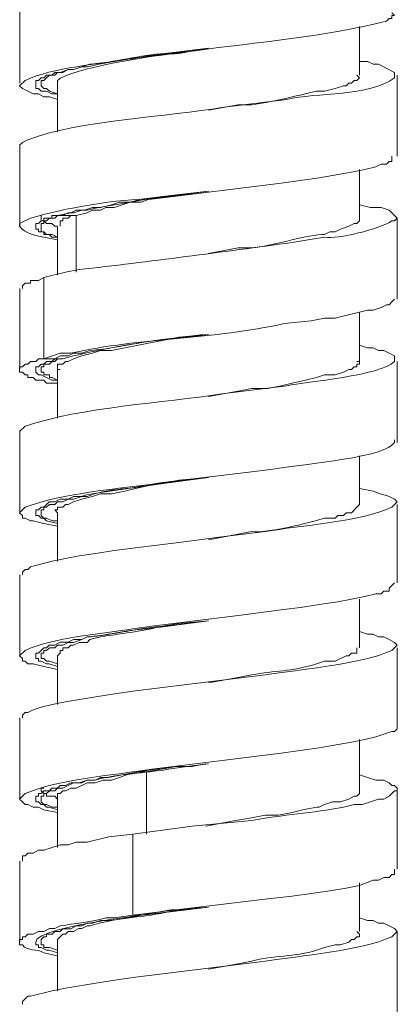
# Model space of a CAD drawing. Units: millimetres. Extents: x 42 to 273, y -184 to -44.
# Drawn here: x 254 to 257, y -151 to -143 of the extents above; entities that cross this region are included whole.
import ezdxf

# ---------------------------------------------------------------- set-up
doc = ezdxf.new("R2010")
doc.units = ezdxf.units.MM
doc.header["$MEASUREMENT"] = 0
doc.layers.add('Capa 1', color=7, linetype='Continuous', lineweight=0)

msp = doc.modelspace()

# ---------------------------------------------------------------- linework, layer by layer
at = {"layer": 'Capa 1', "color": 18, "lineweight": 9, "true_color": 0x000000}
for p, q in [((254.182, -142.8847), (254.182, -143.5197)), ((256.849, -143.4563), (256.849, -143.0752)), ((257.1453, -144.0912), (257.1453, -143.4562)), ((254.4783, -143.5197), (254.4783, -143.9007)), ((254.182, -144.0066), (254.182, -144.6415)), ((256.849, -144.5781), (256.849, -144.1971)), ((254.4783, -144.5569), (254.6264, -144.5569)), ((254.6265, -145.0014), (254.6265, -144.5569)), ((257.1453, -145.213), (257.1453, -144.578)), ((254.4783, -144.6416), (254.4783, -145.0226)), ((254.3725, -145.6787), (254.3725, -145.0437)), ((254.182, -145.1284), (254.182, -145.7634)), ((256.849, -145.6999), (256.849, -145.3189)), ((254.3725, -145.6787), (254.5206, -145.6787)), ((257.1453, -146.3349), (257.1453, -145.6999)), ((254.4783, -145.7634), (254.4783, -146.1444)), ((254.182, -146.2502), (254.182, -146.8852)), ((256.849, -146.8218), (256.849, -146.4407)), ((254.4783, -146.8853), (254.4783, -147.2662)), ((257.1453, -147.4356), (257.1453, -146.8217)), ((254.182, -147.372), (254.182, -148.007)), ((256.849, -147.9436), (256.849, -147.5626)), ((257.1453, -148.5574), (257.1453, -147.9435)), ((254.4783, -148.0071), (254.4783, -148.3881)), ((254.182, -148.4939), (254.182, -149.1289)), ((256.849, -149.0442), (256.849, -148.6632)), ((255.1133, -148.9172), (255.1768, -148.9172)), ((255.1768, -149.4041), (255.1768, -148.9172)), ((257.1453, -149.6792), (257.1453, -149.0442)), ((254.4783, -149.1289), (254.4783, -149.5099)), ((255.071, -150.0391), (255.071, -149.4041)), ((254.182, -149.6157), (254.182, -150.2507)), ((256.849, -150.1661), (256.849, -149.7851)), ((255.071, -150.0391), (255.1345, -150.0391)), ((257.1453, -150.801), (257.1453, -150.166)), ((254.4783, -150.2508), (254.4783, -150.6318))]:
    msp.add_line(p, q, dxfattribs=at)
for points in [[(255.6633, -144.3662), (255.3034, -144.4086), (255.1341, -144.4297), (255.0494, -144.4509), (254.9647, -144.4509), (254.9013, -144.4721), (254.8166, -144.4932), (254.7531, -144.4932), (254.6896, -144.5144), (254.6261, -144.5144), (254.5837, -144.5356), (254.4779, -144.5567)], [(255.6633, -144.3663), (255.5151, -144.3874), (255.3458, -144.4086), (255.1976, -144.4297), (255.1341, -144.4509), (255.0494, -144.4509), (254.9859, -144.4721), (254.9224, -144.4932), (254.8589, -144.4932), (254.8166, -144.5144), (254.7531, -144.5144), (254.7108, -144.5356), (254.6261, -144.5567)], [(254.4779, -144.5567), (254.4356, -144.5567), (254.4356, -144.5779), (254.3721, -144.5779), (254.3721, -144.599), (254.3509, -144.599), (254.3298, -144.6202), (254.3086, -144.6202), (254.3086, -144.6625), (254.3298, -144.6625), (254.3298, -144.6837), (254.3721, -144.6837), (254.3721, -144.7049), (254.4144, -144.7049), (254.4356, -144.726), (254.4779, -144.726)], [(254.4779, -144.6415), (254.4567, -144.6415), (254.4356, -144.6203), (254.3932, -144.6203), (254.3721, -144.5991), (254.3509, -144.5991), (254.3509, -144.5568)], [(254.6265, -144.5568), (254.5841, -144.5568), (254.563, -144.578), (254.5206, -144.578), (254.5206, -144.5992), (254.4995, -144.5992), (254.4995, -144.6415)], [(254.3724, -145.0437), (254.3301, -145.0649), (254.2666, -145.0649), (254.2666, -145.086), (254.2242, -145.086), (254.2031, -145.1072), (254.2031, -145.1284)], [(255.6636, -145.4882), (255.4308, -145.5093), (255.325, -145.5305), (255.1133, -145.5728), (255.0075, -145.594), (254.9016, -145.6152), (254.817, -145.6152), (254.7535, -145.6363), (254.6688, -145.6575), (254.6053, -145.6787), (254.563, -145.6998), (254.5418, -145.6998), (254.5206, -145.721), (254.4783, -145.721), (254.4783, -145.7633), (254.4995, -145.7633)], [(254.4783, -145.8692), (254.3936, -145.8692), (254.3724, -145.848), (254.3089, -145.848), (254.2878, -145.8269), (254.2454, -145.8269), (254.2454, -145.8057), (254.2243, -145.8057), (254.2031, -145.7845), (254.1819, -145.7845), (254.1819, -145.7422), (254.2031, -145.7422), (254.2243, -145.721), (254.2454, -145.721), (254.2666, -145.6999), (254.3089, -145.6999), (254.3301, -145.6787), (254.3724, -145.6787)], [(254.4783, -145.8481), (254.4359, -145.8269), (254.4148, -145.8269), (254.4148, -145.8057), (254.3724, -145.8057), (254.3724, -145.7846), (254.3513, -145.7846), (254.3513, -145.7422), (254.3724, -145.7422), (254.3724, -145.7211), (254.4148, -145.7211), (254.4359, -145.6999), (254.4571, -145.6999), (254.4783, -145.6787), (254.5206, -145.6787)], [(256.8274, -145.6998), (256.8486, -145.6998), (256.8486, -145.721), (256.8274, -145.721), (256.8274, -145.7422), (256.8062, -145.7422), (256.7851, -145.7633), (256.7639, -145.7633), (256.7216, -145.7845), (256.6581, -145.8057), (256.5734, -145.8057), (256.5099, -145.8268), (256.4253, -145.848), (256.3194, -145.8692), (256.2347, -145.8903), (256.1289, -145.9115), (256.0019, -145.9115), (255.8961, -145.9327), (255.6632, -145.975)], [(255.6636, -146.61), (255.4308, -146.6312), (255.325, -146.6523), (255.198, -146.6735), (255.0921, -146.6947), (255.0075, -146.7158), (254.9016, -146.737), (254.817, -146.737), (254.7535, -146.7582), (254.6688, -146.7793), (254.6053, -146.8005), (254.563, -146.8217), (254.5418, -146.8217), (254.5206, -146.8428), (254.4783, -146.8428), (254.4783, -146.864), (254.4571, -146.864), (254.4783, -146.8852)], [(255.6421, -148.8535), (255.5151, -148.8747), (255.3881, -148.8747), (255.1129, -148.917)], [(255.6425, -148.8537), (255.5366, -148.8748), (255.4096, -148.8748), (255.1768, -148.9172)], [(255.1129, -148.917), (254.9859, -148.9382), (254.8801, -148.9594), (254.8166, -148.9594), (254.7743, -148.9805), (254.7108, -148.9805), (254.6684, -149.0017), (254.5838, -149.0017), (254.5414, -149.0229), (254.4991, -149.0229), (254.4779, -149.044), (254.4356, -149.044), (254.4144, -149.0652), (254.3721, -149.0652), (254.3509, -149.0864), (254.3298, -149.0864), (254.3298, -149.1075), (254.3086, -149.1075), (254.3086, -149.1499), (254.3298, -149.1499), (254.3509, -149.171), (254.3721, -149.171), (254.3932, -149.1922), (254.4144, -149.1922), (254.4779, -149.2134)], [(255.1764, -148.917), (255.0282, -148.9381), (254.9647, -148.9593), (254.9013, -148.9805), (254.8378, -148.9805), (254.7743, -149.0016), (254.7108, -149.0016), (254.6261, -149.044), (254.5837, -149.044), (254.5414, -149.0651), (254.5202, -149.0651), (254.4991, -149.0863), (254.4779, -149.0863), (254.4779, -149.1286)], [(254.4779, -149.1288), (254.4567, -149.1076), (254.3932, -149.1076), (254.3932, -149.0865), (254.3721, -149.0865), (254.3509, -149.0653), (254.3509, -149.0441), (254.3721, -149.0441)], [(256.8486, -149.0442), (256.8486, -149.0865), (256.8274, -149.1077), (256.8062, -149.1077), (256.7639, -149.1288), (256.7004, -149.15), (256.6369, -149.15), (256.5734, -149.1712), (256.5311, -149.1923), (256.5099, -149.1923), (256.4041, -149.2135), (256.3194, -149.2347), (256.2136, -149.2558), (256.1077, -149.2558), (256.0019, -149.277), (255.8749, -149.2982), (255.6421, -149.3405)], [(255.0709, -149.404), (254.8804, -149.4252), (254.7111, -149.4675), (254.6264, -149.4675), (254.5629, -149.4887), (254.4994, -149.4887), (254.4359, -149.5099), (254.3724, -149.531), (254.3301, -149.531), (254.2877, -149.5522), (254.2454, -149.5522), (254.2242, -149.5734), (254.2031, -149.5734), (254.2031, -149.6157)], [(255.0709, -150.039), (255.4096, -149.9967), (256.1293, -149.912), (256.3198, -149.8909), (256.4679, -149.8697), (256.6161, -149.8485), (256.7431, -149.8274), (256.8489, -149.8062), (256.9548, -149.7639), (256.9971, -149.7639), (257.0394, -149.7427), (257.0818, -149.7427), (257.1029, -149.7215), (257.1241, -149.7215), (257.1241, -149.6792)], [(255.1344, -150.0391), (255.3673, -149.9967), (255.4943, -149.9967), (255.6001, -149.9755)], [(254.4782, -150.3142), (254.4147, -150.293), (254.3724, -150.293), (254.3724, -150.2719), (254.3512, -150.2719), (254.3512, -150.2295), (254.3724, -150.2084), (254.3936, -150.2084), (254.3936, -150.1872), (254.4359, -150.1872), (254.457, -150.166), (254.4994, -150.166), (254.5206, -150.1449), (254.5841, -150.1449), (254.6264, -150.1237), (254.6687, -150.1237), (254.7111, -150.1025), (254.7534, -150.1025), (254.8169, -150.0814), (254.9016, -150.0814), (255.0286, -150.0602), (255.1344, -150.039)]]:
    msp.add_lwpolyline(points, dxfattribs=at)
for points, knots in [([(254.4783, -143.6467), (254.4783, -143.6467), (254.4147, -143.6255), (254.4147, -143.6255), (254.4147, -143.6255), (254.3724, -143.6255), (254.3724, -143.6255), (254.3724, -143.6255), (254.3301, -143.6044), (254.3301, -143.6044), (254.3301, -143.6044), (254.2877, -143.6044), (254.2877, -143.6044), (254.2877, -143.6044), (254.2031, -143.562), (254.2031, -143.562), (254.2031, -143.562), (254.1819, -143.5409), (254.1819, -143.5409), (254.1819, -143.5409), (254.2242, -143.4985), (254.2242, -143.4985), (254.4423, -143.3952), (254.8116, -143.3705), (255.0498, -143.3292), (255.0498, -143.3292), (255.1979, -143.308), (255.1979, -143.308), (255.1979, -143.308), (255.5578, -143.2657), (255.5578, -143.2657), (256.0449, -143.1976), (256.5822, -143.1581), (257.0606, -143.0329), (257.0606, -143.0329), (257.0817, -143.0117), (257.0817, -143.0117), (257.0817, -143.0117), (257.1029, -143.0117), (257.1029, -143.0117), (257.1029, -143.0117), (257.1029, -142.9905), (257.1029, -142.9905), (257.1029, -142.9905), (257.1241, -142.9905), (257.1241, -142.9905), (257.1241, -142.9905), (257.1029, -142.9694), (257.1029, -142.9694)], [0, 0, 0, 0, 1, 1, 1, 2, 2, 2, 3, 3, 3, 4, 4, 4, 5, 5, 5, 6, 6, 6, 7, 7, 7, 8, 8, 8, 9, 9, 9, 10, 10, 10, 11, 11, 11, 12, 12, 12, 13, 13, 13, 14, 14, 14, 15, 15, 15, 16, 16, 16, 16]), ([(255.6633, -143.2444), (255.6633, -143.2444), (255.4939, -143.2656), (255.4939, -143.2656), (255.4939, -143.2656), (255.3246, -143.2867), (255.3246, -143.2867), (255.1306, -143.2991), (254.9189, -143.3573), (254.7319, -143.3714), (254.7319, -143.3714), (254.6049, -143.4137), (254.6049, -143.4137), (254.6049, -143.4137), (254.5626, -143.4137), (254.5626, -143.4137), (254.5626, -143.4137), (254.4991, -143.4349), (254.4991, -143.4349), (254.4991, -143.4349), (254.4567, -143.4349), (254.4567, -143.4349), (254.4567, -143.4349), (254.4356, -143.4561), (254.4356, -143.4561), (254.4356, -143.4561), (254.3932, -143.4561), (254.3932, -143.4561), (254.3932, -143.4561), (254.3721, -143.4772), (254.3721, -143.4772), (254.3721, -143.4772), (254.3509, -143.4772), (254.3509, -143.4772), (254.3509, -143.4772), (254.3298, -143.4984), (254.3298, -143.4984), (254.3298, -143.4984), (254.3086, -143.4984), (254.3086, -143.4984), (254.3086, -143.4984), (254.3086, -143.5619), (254.3086, -143.5619), (254.3086, -143.5619), (254.3298, -143.5619), (254.3298, -143.5619), (254.3298, -143.5619), (254.3509, -143.5831), (254.3509, -143.5831), (254.3509, -143.5831), (254.3932, -143.5831), (254.3932, -143.5831), (254.3932, -143.5831), (254.4356, -143.6042), (254.4356, -143.6042), (254.4356, -143.6042), (254.4779, -143.6042), (254.4779, -143.6042)], [0, 0, 0, 0, 1, 1, 1, 2, 2, 2, 3, 3, 3, 4, 4, 4, 5, 5, 5, 6, 6, 6, 7, 7, 7, 8, 8, 8, 9, 9, 9, 10, 10, 10, 11, 11, 11, 12, 12, 12, 13, 13, 13, 14, 14, 14, 15, 15, 15, 16, 16, 16, 17, 17, 17, 18, 18, 18, 19, 19, 19, 19]), ([(254.4783, -143.6044), (254.4783, -143.6044), (254.4147, -143.5832), (254.4147, -143.5832), (254.4147, -143.5832), (254.3936, -143.562), (254.3936, -143.562), (254.3936, -143.562), (254.3724, -143.562), (254.3724, -143.562), (254.3724, -143.562), (254.3512, -143.5409), (254.3512, -143.5409), (254.3512, -143.5409), (254.3512, -143.4985), (254.3512, -143.4985), (254.3512, -143.4985), (254.3724, -143.4985), (254.3724, -143.4985), (254.3724, -143.4985), (254.3936, -143.4774), (254.3936, -143.4774), (254.3936, -143.4774), (254.4147, -143.4562), (254.4147, -143.4562), (254.4147, -143.4562), (254.4571, -143.4562), (254.4571, -143.4562), (254.4571, -143.4562), (254.4783, -143.4351), (254.4783, -143.4351), (254.4783, -143.4351), (254.5206, -143.4351), (254.5206, -143.4351), (254.5206, -143.4351), (254.5629, -143.4139), (254.5629, -143.4139), (254.5629, -143.4139), (254.6053, -143.4139), (254.6053, -143.4139), (254.6053, -143.4139), (254.6687, -143.3927), (254.6687, -143.3927), (254.6687, -143.3927), (254.7111, -143.3927), (254.7111, -143.3927), (254.8427, -143.3589), (255.0392, -143.3352), (255.1768, -143.308), (255.1768, -143.308), (255.3461, -143.2869), (255.3461, -143.2869), (255.3461, -143.2869), (255.6636, -143.2445), (255.6636, -143.2445)], [0, 0, 0, 0, 1, 1, 1, 2, 2, 2, 3, 3, 3, 4, 4, 4, 5, 5, 5, 6, 6, 6, 7, 7, 7, 8, 8, 8, 9, 9, 9, 10, 10, 10, 11, 11, 11, 12, 12, 12, 13, 13, 13, 14, 14, 14, 15, 15, 15, 16, 16, 16, 17, 17, 17, 18, 18, 18, 18]), ([(255.6633, -143.2444), (255.6633, -143.2444), (255.4304, -143.2868), (255.4304, -143.2868), (255.2823, -143.2927), (254.5788, -143.4021), (254.4779, -143.4984), (254.4779, -143.4984), (254.4779, -143.5196), (254.4779, -143.5196)], [0, 0, 0, 0, 1, 1, 1, 2, 2, 2, 3, 3, 3, 3]), ([(256.8489, -143.3504), (256.8489, -143.3504), (256.9124, -143.3504), (256.9124, -143.3504), (256.9124, -143.3504), (256.9548, -143.3716), (256.9548, -143.3716), (256.9548, -143.3716), (256.9971, -143.3716), (256.9971, -143.3716), (256.9971, -143.3716), (257.1241, -143.4351), (257.1241, -143.4351), (257.1241, -143.4351), (257.1241, -143.4774), (257.1241, -143.4774), (256.9216, -143.6291), (256.5152, -143.5896), (256.2774, -143.6467), (256.2774, -143.6467), (256.1081, -143.6679), (256.1081, -143.6679), (256.1081, -143.6679), (255.7694, -143.7102), (255.7694, -143.7102), (255.3729, -143.7801), (254.6289, -143.8115), (254.2454, -143.9642), (254.2454, -143.9642), (254.2031, -143.9854), (254.2031, -143.9854), (254.2031, -143.9854), (254.1819, -144.0066), (254.1819, -144.0066)], [0, 0, 0, 0, 1, 1, 1, 2, 2, 2, 3, 3, 3, 4, 4, 4, 5, 5, 5, 6, 6, 6, 7, 7, 7, 8, 8, 8, 9, 9, 9, 10, 10, 10, 11, 11, 11, 11]), ([(256.8274, -143.4562), (256.8274, -143.4562), (256.8486, -143.4774), (256.8486, -143.4774), (256.8486, -143.4774), (256.8274, -143.4985), (256.8274, -143.4985), (256.8274, -143.4985), (256.8062, -143.4985), (256.8062, -143.4985), (256.8062, -143.4985), (256.7851, -143.5197), (256.7851, -143.5197), (256.7851, -143.5197), (256.7639, -143.5197), (256.7639, -143.5197), (256.7639, -143.5197), (256.7427, -143.5409), (256.7427, -143.5409), (256.7427, -143.5409), (256.7216, -143.5409), (256.7216, -143.5409), (256.7216, -143.5409), (256.6581, -143.562), (256.6581, -143.562), (256.6581, -143.562), (256.5734, -143.5832), (256.5734, -143.5832), (256.5734, -143.5832), (256.5099, -143.5832), (256.5099, -143.5832), (256.3413, -143.622), (256.1734, -143.664), (256.0019, -143.689), (256.0019, -143.689), (255.8961, -143.689), (255.8961, -143.689), (255.8961, -143.689), (255.6632, -143.7314), (255.6632, -143.7314)], [0, 0, 0, 0, 1, 1, 1, 2, 2, 2, 3, 3, 3, 4, 4, 4, 5, 5, 5, 6, 6, 6, 7, 7, 7, 8, 8, 8, 9, 9, 9, 10, 10, 10, 11, 11, 11, 12, 12, 12, 13, 13, 13, 13]), ([(254.4783, -144.7474), (254.4783, -144.7474), (254.3724, -144.7262), (254.3724, -144.7262), (254.3036, -144.7139), (254.226, -144.698), (254.1819, -144.6415), (254.1819, -144.6415), (254.1819, -144.6204), (254.1819, -144.6204), (254.1819, -144.6204), (254.2666, -144.578), (254.2666, -144.578), (254.5146, -144.5022), (254.9704, -144.4204), (255.2191, -144.4299), (255.2191, -144.4299), (255.5578, -144.3875), (255.5578, -144.3875), (255.5578, -144.3875), (255.8964, -144.3452), (255.8964, -144.3452), (255.8964, -144.3452), (256.2351, -144.3029), (256.2351, -144.3029), (256.2351, -144.3029), (256.3832, -144.2817), (256.3832, -144.2817), (256.3832, -144.2817), (256.5314, -144.2606), (256.5314, -144.2606), (256.5314, -144.2606), (256.7854, -144.2182), (256.7854, -144.2182), (256.7854, -144.2182), (256.8912, -144.197), (256.8912, -144.197), (256.8912, -144.197), (256.9759, -144.1759), (256.9759, -144.1759), (256.9759, -144.1759), (257.0182, -144.1547), (257.0182, -144.1547), (257.0182, -144.1547), (257.0606, -144.1547), (257.0606, -144.1547), (257.0606, -144.1547), (257.0817, -144.1335), (257.0817, -144.1335), (257.0817, -144.1335), (257.1029, -144.1335), (257.1029, -144.1335), (257.1029, -144.1335), (257.1029, -144.0912), (257.1029, -144.0912)], [0, 0, 0, 0, 1, 1, 1, 2, 2, 2, 3, 3, 3, 4, 4, 4, 5, 5, 5, 6, 6, 6, 7, 7, 7, 8, 8, 8, 9, 9, 9, 10, 10, 10, 11, 11, 11, 12, 12, 12, 13, 13, 13, 14, 14, 14, 15, 15, 15, 16, 16, 16, 17, 17, 17, 18, 18, 18, 18]), ([(254.4783, -144.7262), (254.4783, -144.7262), (254.4359, -144.705), (254.4359, -144.705), (254.4359, -144.705), (254.3936, -144.705), (254.3936, -144.705), (254.3936, -144.705), (254.3724, -144.6839), (254.3724, -144.6839), (254.3724, -144.6839), (254.3512, -144.6839), (254.3512, -144.6839), (254.3512, -144.6839), (254.3512, -144.6204), (254.3512, -144.6204), (254.3512, -144.6204), (254.3724, -144.6204), (254.3724, -144.6204), (254.3724, -144.6204), (254.3724, -144.5992), (254.3724, -144.5992), (254.3724, -144.5992), (254.3936, -144.5992), (254.3936, -144.5992), (254.3936, -144.5992), (254.4147, -144.578), (254.4147, -144.578), (254.4147, -144.578), (254.4571, -144.578), (254.4571, -144.578), (254.4571, -144.578), (254.4783, -144.5569), (254.4783, -144.5569), (254.4783, -144.5569), (254.5206, -144.5569), (254.5206, -144.5569), (254.5206, -144.5569), (254.5629, -144.5357), (254.5629, -144.5357), (254.5629, -144.5357), (254.6053, -144.5357), (254.6053, -144.5357), (254.6053, -144.5357), (254.6687, -144.5146), (254.6687, -144.5146), (254.6687, -144.5146), (254.7111, -144.5146), (254.7111, -144.5146), (254.8427, -144.4807), (255.0392, -144.4571), (255.1768, -144.4299), (255.1768, -144.4299), (255.3461, -144.4087), (255.3461, -144.4087), (255.3461, -144.4087), (255.6636, -144.3664), (255.6636, -144.3664)], [0, 0, 0, 0, 1, 1, 1, 2, 2, 2, 3, 3, 3, 4, 4, 4, 5, 5, 5, 6, 6, 6, 7, 7, 7, 8, 8, 8, 9, 9, 9, 10, 10, 10, 11, 11, 11, 12, 12, 12, 13, 13, 13, 14, 14, 14, 15, 15, 15, 16, 16, 16, 17, 17, 17, 18, 18, 18, 19, 19, 19, 19]), ([(256.8489, -144.4722), (256.8489, -144.4722), (256.9336, -144.4934), (256.9336, -144.4934), (256.9336, -144.4934), (257.0183, -144.4934), (257.0183, -144.4934), (257.0183, -144.4934), (257.0818, -144.5146), (257.0818, -144.5146), (257.0818, -144.5146), (257.1029, -144.5357), (257.1029, -144.5357), (257.1029, -144.5357), (257.1241, -144.5569), (257.1241, -144.5569), (257.1241, -144.5569), (257.1453, -144.578), (257.1453, -144.578), (257.1453, -144.578), (257.1241, -144.5992), (257.1241, -144.5992), (257.1241, -144.5992), (257.1029, -144.5992), (257.1029, -144.5992), (257.0034, -144.6631), (256.68, -144.7449), (256.5738, -144.7262), (256.5738, -144.7262), (256.4468, -144.7474), (256.4468, -144.7474), (256.4468, -144.7474), (256.3198, -144.7686), (256.3198, -144.7686), (255.7768, -144.8409), (255.1909, -144.9206), (254.6476, -144.9802), (254.6476, -144.9802), (254.5418, -145.0014), (254.5418, -145.0014), (254.5418, -145.0014), (254.3724, -145.0437), (254.3724, -145.0437)], [0, 0, 0, 0, 1, 1, 1, 2, 2, 2, 3, 3, 3, 4, 4, 4, 5, 5, 5, 6, 6, 6, 7, 7, 7, 8, 8, 8, 9, 9, 9, 10, 10, 10, 11, 11, 11, 12, 12, 12, 13, 13, 13, 14, 14, 14, 14]), ([(256.8486, -144.578), (256.8486, -144.578), (256.8486, -144.5992), (256.8486, -144.5992), (256.8486, -144.5992), (256.8274, -144.6204), (256.8274, -144.6204), (256.8274, -144.6204), (256.8062, -144.6204), (256.8062, -144.6204), (256.8062, -144.6204), (256.7639, -144.6415), (256.7639, -144.6415), (256.7639, -144.6415), (256.7004, -144.6627), (256.7004, -144.6627), (256.7004, -144.6627), (256.6581, -144.6839), (256.6581, -144.6839), (256.6581, -144.6839), (256.6157, -144.6839), (256.6157, -144.6839), (256.6157, -144.6839), (256.5734, -144.705), (256.5734, -144.705), (256.5734, -144.705), (256.5522, -144.705), (256.5522, -144.705), (256.3935, -144.717), (256.1705, -144.7953), (256.0019, -144.8109), (256.0019, -144.8109), (255.8961, -144.8109), (255.8961, -144.8109), (255.8961, -144.8109), (255.6632, -144.8532), (255.6632, -144.8532)], [0, 0, 0, 0, 1, 1, 1, 2, 2, 2, 3, 3, 3, 4, 4, 4, 5, 5, 5, 6, 6, 6, 7, 7, 7, 8, 8, 8, 9, 9, 9, 10, 10, 10, 11, 11, 11, 12, 12, 12, 12]), ([(254.3724, -145.6787), (254.3724, -145.6787), (254.4994, -145.6364), (254.4994, -145.6364), (254.4994, -145.6364), (254.5841, -145.6364), (254.5841, -145.6364), (255.1316, -145.5104), (255.7052, -145.5295), (256.2562, -145.4035), (256.2562, -145.4035), (256.4679, -145.3824), (256.4679, -145.3824), (256.4679, -145.3824), (256.5738, -145.3612), (256.5738, -145.3612), (256.5738, -145.3612), (256.6584, -145.3612), (256.6584, -145.3612), (256.6584, -145.3612), (256.9124, -145.2977), (256.9124, -145.2977), (256.9124, -145.2977), (256.9547, -145.2977), (256.9547, -145.2977), (256.9547, -145.2977), (257.0183, -145.2766), (257.0183, -145.2766), (257.0183, -145.2766), (257.0606, -145.2554), (257.0606, -145.2554), (257.0606, -145.2554), (257.0818, -145.2554), (257.0818, -145.2554), (257.0818, -145.2554), (257.1029, -145.2342), (257.1029, -145.2342), (257.1029, -145.2342), (257.1241, -145.2131), (257.1241, -145.2131)], [0, 0, 0, 0, 1, 1, 1, 2, 2, 2, 3, 3, 3, 4, 4, 4, 5, 5, 5, 6, 6, 6, 7, 7, 7, 8, 8, 8, 9, 9, 9, 10, 10, 10, 11, 11, 11, 12, 12, 12, 13, 13, 13, 13]), ([(255.6633, -145.488), (255.6633, -145.488), (255.4939, -145.5092), (255.4939, -145.5092), (255.4939, -145.5092), (255.3246, -145.5304), (255.3246, -145.5304), (255.1306, -145.5427), (254.9189, -145.6009), (254.7319, -145.615), (254.7319, -145.615), (254.6684, -145.6362), (254.6684, -145.6362), (254.6684, -145.6362), (254.6049, -145.6362), (254.6049, -145.6362), (254.6049, -145.6362), (254.5626, -145.6574), (254.5626, -145.6574), (254.5626, -145.6574), (254.4991, -145.6574), (254.4991, -145.6574), (254.4991, -145.6574), (254.4567, -145.6785), (254.4567, -145.6785), (254.4567, -145.6785), (254.4356, -145.6997), (254.4356, -145.6997), (254.4356, -145.6997), (254.3932, -145.6997), (254.3932, -145.6997), (254.3932, -145.6997), (254.3721, -145.7209), (254.3721, -145.7209), (254.3721, -145.7209), (254.3509, -145.7209), (254.3509, -145.7209), (254.3509, -145.7209), (254.3298, -145.742), (254.3298, -145.742), (254.3298, -145.742), (254.3086, -145.742), (254.3086, -145.742), (254.3086, -145.742), (254.3086, -145.7844), (254.3086, -145.7844), (254.3086, -145.7844), (254.3298, -145.8055), (254.3298, -145.8055), (254.3298, -145.8055), (254.3509, -145.8055), (254.3509, -145.8055), (254.3509, -145.8055), (254.4356, -145.8479), (254.4356, -145.8479), (254.4356, -145.8479), (254.4779, -145.8479), (254.4779, -145.8479)], [0, 0, 0, 0, 1, 1, 1, 2, 2, 2, 3, 3, 3, 4, 4, 4, 5, 5, 5, 6, 6, 6, 7, 7, 7, 8, 8, 8, 9, 9, 9, 10, 10, 10, 11, 11, 11, 12, 12, 12, 13, 13, 13, 14, 14, 14, 15, 15, 15, 16, 16, 16, 17, 17, 17, 18, 18, 18, 19, 19, 19, 19]), ([(254.5206, -145.6787), (254.5206, -145.6787), (254.6053, -145.6575), (254.6053, -145.6575), (254.8286, -145.6039), (255.0519, -145.5637), (255.2826, -145.5306), (255.2826, -145.5306), (255.6213, -145.4882), (255.6213, -145.4882)], [0, 0, 0, 0, 1, 1, 1, 2, 2, 2, 3, 3, 3, 3]), ([(256.8489, -145.5729), (256.8489, -145.5729), (256.9124, -145.5941), (256.9124, -145.5941), (256.9124, -145.5941), (256.9548, -145.5941), (256.9548, -145.5941), (256.9548, -145.5941), (256.9971, -145.6152), (256.9971, -145.6152), (256.9971, -145.6152), (257.0394, -145.6152), (257.0394, -145.6152), (257.0394, -145.6152), (257.1241, -145.6575), (257.1241, -145.6575), (257.1241, -145.6575), (257.1241, -145.6999), (257.1241, -145.6999), (257.0116, -145.8128), (256.4326, -145.859), (256.2774, -145.8904), (256.2774, -145.8904), (256.1081, -145.9115), (256.1081, -145.9115), (256.1081, -145.9115), (255.7694, -145.9539), (255.7694, -145.9539), (255.3112, -146.0269), (254.6698, -146.0562), (254.2243, -146.2079), (254.2243, -146.2079), (254.1819, -146.2502), (254.1819, -146.2502)], [0, 0, 0, 0, 1, 1, 1, 2, 2, 2, 3, 3, 3, 4, 4, 4, 5, 5, 5, 6, 6, 6, 7, 7, 7, 8, 8, 8, 9, 9, 9, 10, 10, 10, 11, 11, 11, 11]), ([(254.4783, -146.991), (254.4783, -146.991), (254.3724, -146.9699), (254.3724, -146.9699), (254.3724, -146.9699), (254.2878, -146.9487), (254.2878, -146.9487), (254.2878, -146.9487), (254.2666, -146.9487), (254.2666, -146.9487), (254.2666, -146.9487), (254.2243, -146.9275), (254.2243, -146.9275), (254.2243, -146.9275), (254.2031, -146.9275), (254.2031, -146.9275), (254.2031, -146.9275), (254.2031, -146.9064), (254.2031, -146.9064), (254.2031, -146.9064), (254.1819, -146.8852), (254.1819, -146.8852), (254.1819, -146.8852), (254.2243, -146.8429), (254.2243, -146.8429), (254.5128, -146.7318), (254.9746, -146.6972), (255.2826, -146.6524), (255.2826, -146.6524), (255.9811, -146.5677), (255.9811, -146.5677), (255.9811, -146.5677), (256.1504, -146.5465), (256.1504, -146.5465), (256.3205, -146.5159), (256.9858, -146.4608), (257.1029, -146.356), (257.1029, -146.356), (257.1241, -146.3349), (257.1241, -146.3349), (257.1241, -146.3349), (257.1241, -146.3137), (257.1241, -146.3137)], [0, 0, 0, 0, 1, 1, 1, 2, 2, 2, 3, 3, 3, 4, 4, 4, 5, 5, 5, 6, 6, 6, 7, 7, 7, 8, 8, 8, 9, 9, 9, 10, 10, 10, 11, 11, 11, 12, 12, 12, 13, 13, 13, 14, 14, 14, 14]), ([(255.6633, -146.6099), (255.6633, -146.6099), (255.3246, -146.6522), (255.3246, -146.6522), (255.3246, -146.6522), (255.1553, -146.6734), (255.1553, -146.6734), (255.0568, -146.6988), (254.7541, -146.7249), (254.6684, -146.758), (254.6684, -146.758), (254.6049, -146.758), (254.6049, -146.758), (254.6049, -146.758), (254.5626, -146.7792), (254.5626, -146.7792), (254.5626, -146.7792), (254.4991, -146.7792), (254.4991, -146.7792), (254.4991, -146.7792), (254.4567, -146.8004), (254.4567, -146.8004), (254.4567, -146.8004), (254.4144, -146.8004), (254.4144, -146.8004), (254.4144, -146.8004), (254.3932, -146.8215), (254.3932, -146.8215), (254.3932, -146.8215), (254.3721, -146.8427), (254.3721, -146.8427), (254.3721, -146.8427), (254.3509, -146.8427), (254.3509, -146.8427), (254.3509, -146.8427), (254.3298, -146.8639), (254.3298, -146.8639), (254.3298, -146.8639), (254.3086, -146.8639), (254.3086, -146.8639), (254.3086, -146.8639), (254.3086, -146.9062), (254.3086, -146.9062), (254.3086, -146.9062), (254.3298, -146.9062), (254.3298, -146.9062), (254.3298, -146.9062), (254.3509, -146.9274), (254.3509, -146.9274), (254.3509, -146.9274), (254.3721, -146.9274), (254.3721, -146.9274), (254.3721, -146.9274), (254.3932, -146.9485), (254.3932, -146.9485), (254.3932, -146.9485), (254.4779, -146.9697), (254.4779, -146.9697)], [0, 0, 0, 0, 1, 1, 1, 2, 2, 2, 3, 3, 3, 4, 4, 4, 5, 5, 5, 6, 6, 6, 7, 7, 7, 8, 8, 8, 9, 9, 9, 10, 10, 10, 11, 11, 11, 12, 12, 12, 13, 13, 13, 14, 14, 14, 15, 15, 15, 16, 16, 16, 17, 17, 17, 18, 18, 18, 19, 19, 19, 19]), ([(254.4783, -146.9487), (254.4783, -146.9487), (254.4359, -146.9487), (254.4359, -146.9487), (254.4359, -146.9487), (254.3936, -146.9276), (254.3936, -146.9276), (254.3936, -146.9276), (254.3724, -146.9276), (254.3724, -146.9276), (254.3724, -146.9276), (254.3513, -146.9064), (254.3513, -146.9064), (254.3513, -146.9064), (254.3513, -146.8641), (254.3513, -146.8641), (254.3513, -146.8641), (254.3724, -146.8641), (254.3724, -146.8641), (254.3724, -146.8641), (254.3724, -146.8429), (254.3724, -146.8429), (254.3724, -146.8429), (254.3936, -146.8429), (254.3936, -146.8429), (254.3936, -146.8429), (254.4148, -146.8217), (254.4148, -146.8217), (254.4148, -146.8217), (254.4571, -146.8217), (254.4571, -146.8217), (254.4571, -146.8217), (254.4783, -146.8006), (254.4783, -146.8006), (254.4783, -146.8006), (254.5206, -146.8006), (254.5206, -146.8006), (254.5206, -146.8006), (254.5629, -146.7794), (254.5629, -146.7794), (254.5629, -146.7794), (254.6053, -146.7794), (254.6053, -146.7794), (254.6053, -146.7794), (254.6688, -146.7582), (254.6688, -146.7582), (254.6688, -146.7582), (254.7111, -146.7582), (254.7111, -146.7582), (254.8674, -146.693), (255.0332, -146.7028), (255.1979, -146.6735), (255.1979, -146.6735), (255.3461, -146.6524), (255.3461, -146.6524), (255.3461, -146.6524), (255.6636, -146.6101), (255.6636, -146.6101)], [0, 0, 0, 0, 1, 1, 1, 2, 2, 2, 3, 3, 3, 4, 4, 4, 5, 5, 5, 6, 6, 6, 7, 7, 7, 8, 8, 8, 9, 9, 9, 10, 10, 10, 11, 11, 11, 12, 12, 12, 13, 13, 13, 14, 14, 14, 15, 15, 15, 16, 16, 16, 17, 17, 17, 18, 18, 18, 19, 19, 19, 19]), ([(256.8489, -146.6947), (256.8489, -146.6947), (256.9548, -146.7159), (256.9548, -146.7159), (257.014, -146.7448), (257.0666, -146.7452), (257.1241, -146.7794), (257.1241, -146.7794), (257.1453, -146.8005), (257.1453, -146.8005), (257.1453, -146.8005), (257.1241, -146.8217), (257.1241, -146.8217), (257.1241, -146.8217), (257.1029, -146.8429), (257.1029, -146.8429), (256.8503, -146.9568), (256.3847, -146.9854), (256.1081, -147.0334), (256.1081, -147.0334), (255.7694, -147.0757), (255.7694, -147.0757), (255.7694, -147.0757), (255.4308, -147.118), (255.4308, -147.118), (255.4308, -147.118), (255.0921, -147.1604), (255.0921, -147.1604), (255.0921, -147.1604), (254.9228, -147.1815), (254.9228, -147.1815), (254.9228, -147.1815), (254.7958, -147.2027), (254.7958, -147.2027), (254.7958, -147.2027), (254.6476, -147.2239), (254.6476, -147.2239), (254.6476, -147.2239), (254.5418, -147.245), (254.5418, -147.245), (254.5418, -147.245), (254.4359, -147.2662), (254.4359, -147.2662), (254.4359, -147.2662), (254.2666, -147.3085), (254.2666, -147.3085), (254.2666, -147.3085), (254.2454, -147.3297), (254.2454, -147.3297), (254.2454, -147.3297), (254.2243, -147.3297), (254.2243, -147.3297), (254.2243, -147.3297), (254.2031, -147.3509), (254.2031, -147.3509), (254.2031, -147.3509), (254.2031, -147.372), (254.2031, -147.372)], [0, 0, 0, 0, 1, 1, 1, 2, 2, 2, 3, 3, 3, 4, 4, 4, 5, 5, 5, 6, 6, 6, 7, 7, 7, 8, 8, 8, 9, 9, 9, 10, 10, 10, 11, 11, 11, 12, 12, 12, 13, 13, 13, 14, 14, 14, 15, 15, 15, 16, 16, 16, 17, 17, 17, 18, 18, 18, 19, 19, 19, 19]), ([(256.8486, -146.8217), (256.8486, -146.8217), (256.8274, -146.8428), (256.8274, -146.8428), (256.8274, -146.8428), (256.7851, -146.8852), (256.7851, -146.8852), (256.7851, -146.8852), (256.7427, -146.8852), (256.7427, -146.8852), (256.7427, -146.8852), (256.7216, -146.9063), (256.7216, -146.9063), (256.7216, -146.9063), (256.6792, -146.9063), (256.6792, -146.9063), (256.6792, -146.9063), (256.6581, -146.9275), (256.6581, -146.9275), (256.6581, -146.9275), (256.5734, -146.9275), (256.5734, -146.9275), (256.4475, -146.9681), (256.1236, -147.046), (256.0019, -147.0333), (256.0019, -147.0333), (255.8961, -147.0545), (255.8961, -147.0545), (255.8961, -147.0545), (255.6632, -147.0968), (255.6632, -147.0968)], [0, 0, 0, 0, 1, 1, 1, 2, 2, 2, 3, 3, 3, 4, 4, 4, 5, 5, 5, 6, 6, 6, 7, 7, 7, 8, 8, 8, 9, 9, 9, 10, 10, 10, 10]), ([(254.4783, -148.1129), (254.4783, -148.1129), (254.3724, -148.0917), (254.3724, -148.0917), (254.3724, -148.0917), (254.2878, -148.0705), (254.2878, -148.0705), (254.2878, -148.0705), (254.2454, -148.0705), (254.2454, -148.0705), (254.2454, -148.0705), (254.2243, -148.0494), (254.2243, -148.0494), (254.2243, -148.0494), (254.2031, -148.0494), (254.2031, -148.0494), (254.2031, -148.0494), (254.2031, -148.0282), (254.2031, -148.0282), (254.2031, -148.0282), (254.1819, -148.007), (254.1819, -148.007), (254.1819, -148.007), (254.2243, -147.9647), (254.2243, -147.9647), (254.4313, -147.8663), (254.8416, -147.8317), (255.0709, -147.7954), (255.0709, -147.7954), (255.2191, -147.7742), (255.2191, -147.7742), (255.2191, -147.7742), (255.5578, -147.7319), (255.5578, -147.7319), (255.5578, -147.7319), (255.9176, -147.6895), (255.9176, -147.6895), (255.9176, -147.6895), (256.2351, -147.6472), (256.2351, -147.6472), (256.2351, -147.6472), (256.4044, -147.626), (256.4044, -147.626), (256.4044, -147.626), (256.5314, -147.6049), (256.5314, -147.6049), (256.5314, -147.6049), (256.6796, -147.5837), (256.6796, -147.5837), (256.6796, -147.5837), (256.7854, -147.5625), (256.7854, -147.5625), (256.7854, -147.5625), (256.8913, -147.5414), (256.8913, -147.5414), (256.8913, -147.5414), (256.9759, -147.5202), (256.9759, -147.5202), (256.9759, -147.5202), (257.0183, -147.5202), (257.0183, -147.5202), (257.0183, -147.5202), (257.0394, -147.499), (257.0394, -147.499), (257.0394, -147.499), (257.0818, -147.499), (257.0818, -147.499), (257.0818, -147.499), (257.0818, -147.4779), (257.0818, -147.4779), (257.0818, -147.4779), (257.1029, -147.4567), (257.1029, -147.4567), (257.1029, -147.4567), (257.1241, -147.4355), (257.1241, -147.4355)], [0, 0, 0, 0, 1, 1, 1, 2, 2, 2, 3, 3, 3, 4, 4, 4, 5, 5, 5, 6, 6, 6, 7, 7, 7, 8, 8, 8, 9, 9, 9, 10, 10, 10, 11, 11, 11, 12, 12, 12, 13, 13, 13, 14, 14, 14, 15, 15, 15, 16, 16, 16, 17, 17, 17, 18, 18, 18, 19, 19, 19, 20, 20, 20, 21, 21, 21, 22, 22, 22, 23, 23, 23, 24, 24, 24, 25, 25, 25, 25]), ([(255.6633, -147.7317), (255.6633, -147.7317), (255.4939, -147.7529), (255.4939, -147.7529), (255.4939, -147.7529), (255.3246, -147.774), (255.3246, -147.774), (255.1161, -147.7871), (254.9164, -147.8449), (254.7108, -147.8587), (254.7108, -147.8587), (254.6684, -147.8799), (254.6684, -147.8799), (254.6684, -147.8799), (254.6049, -147.8799), (254.6049, -147.8799), (254.6049, -147.8799), (254.5626, -147.901), (254.5626, -147.901), (254.5626, -147.901), (254.4991, -147.901), (254.4991, -147.901), (254.4991, -147.901), (254.4567, -147.9222), (254.4567, -147.9222), (254.4567, -147.9222), (254.4144, -147.9222), (254.4144, -147.9222), (254.4144, -147.9222), (254.3932, -147.9434), (254.3932, -147.9434), (254.3932, -147.9434), (254.3721, -147.9434), (254.3721, -147.9434), (254.3721, -147.9434), (254.3509, -147.9645), (254.3509, -147.9645), (254.3509, -147.9645), (254.3298, -147.9857), (254.3298, -147.9857), (254.3298, -147.9857), (254.3086, -147.9857), (254.3086, -147.9857), (254.3086, -147.9857), (254.3086, -148.028), (254.3086, -148.028), (254.3086, -148.028), (254.3298, -148.028), (254.3298, -148.028), (254.3298, -148.028), (254.3298, -148.0492), (254.3298, -148.0492), (254.3298, -148.0492), (254.3509, -148.0492), (254.3509, -148.0492), (254.3509, -148.0492), (254.3932, -148.0704), (254.3932, -148.0704), (254.3932, -148.0704), (254.4144, -148.0704), (254.4144, -148.0704), (254.4144, -148.0704), (254.4779, -148.0915), (254.4779, -148.0915)], [0, 0, 0, 0, 1, 1, 1, 2, 2, 2, 3, 3, 3, 4, 4, 4, 5, 5, 5, 6, 6, 6, 7, 7, 7, 8, 8, 8, 9, 9, 9, 10, 10, 10, 11, 11, 11, 12, 12, 12, 13, 13, 13, 14, 14, 14, 15, 15, 15, 16, 16, 16, 17, 17, 17, 18, 18, 18, 19, 19, 19, 20, 20, 20, 21, 21, 21, 21]), ([(254.4783, -148.0706), (254.4783, -148.0706), (254.4148, -148.0494), (254.4148, -148.0494), (254.4148, -148.0494), (254.3936, -148.0494), (254.3936, -148.0494), (254.3936, -148.0494), (254.3724, -148.0282), (254.3724, -148.0282), (254.3724, -148.0282), (254.3513, -148.0282), (254.3513, -148.0282), (254.3513, -148.0282), (254.3513, -147.9859), (254.3513, -147.9859), (254.3513, -147.9859), (254.3724, -147.9859), (254.3724, -147.9859), (254.3724, -147.9859), (254.3724, -147.9647), (254.3724, -147.9647), (254.3724, -147.9647), (254.3936, -147.9647), (254.3936, -147.9647), (254.3936, -147.9647), (254.4148, -147.9436), (254.4148, -147.9436), (254.4148, -147.9436), (254.4571, -147.9436), (254.4571, -147.9436), (254.4571, -147.9436), (254.4783, -147.9224), (254.4783, -147.9224), (254.4783, -147.9224), (254.5206, -147.9224), (254.5206, -147.9224), (254.5206, -147.9224), (254.5629, -147.9012), (254.5629, -147.9012), (254.5629, -147.9012), (254.6053, -147.9012), (254.6053, -147.9012), (254.6053, -147.9012), (254.6688, -147.8801), (254.6688, -147.8801), (254.6688, -147.8801), (254.7111, -147.8589), (254.7111, -147.8589), (254.8494, -147.8501), (255.0286, -147.8035), (255.1768, -147.7954), (255.1768, -147.7954), (255.3461, -147.7742), (255.3461, -147.7742), (255.3461, -147.7742), (255.6636, -147.7319), (255.6636, -147.7319)], [0, 0, 0, 0, 1, 1, 1, 2, 2, 2, 3, 3, 3, 4, 4, 4, 5, 5, 5, 6, 6, 6, 7, 7, 7, 8, 8, 8, 9, 9, 9, 10, 10, 10, 11, 11, 11, 12, 12, 12, 13, 13, 13, 14, 14, 14, 15, 15, 15, 16, 16, 16, 17, 17, 17, 18, 18, 18, 19, 19, 19, 19]), ([(255.6636, -147.7318), (255.6636, -147.7318), (255.4308, -147.753), (255.4308, -147.753), (255.4308, -147.753), (255.3038, -147.7742), (255.3038, -147.7742), (255.1154, -147.8221), (254.9909, -147.8289), (254.817, -147.8588), (254.817, -147.8588), (254.7323, -147.88), (254.7323, -147.88), (254.7323, -147.88), (254.7111, -147.9012), (254.7111, -147.9012), (254.7111, -147.9012), (254.6476, -147.9012), (254.6476, -147.9012), (254.6476, -147.9012), (254.6053, -147.9223), (254.6053, -147.9223), (254.6053, -147.9223), (254.5841, -147.9223), (254.5841, -147.9223), (254.5841, -147.9223), (254.563, -147.9435), (254.563, -147.9435), (254.563, -147.9435), (254.5206, -147.9435), (254.5206, -147.9435), (254.5206, -147.9435), (254.5206, -147.9647), (254.5206, -147.9647), (254.5206, -147.9647), (254.4995, -147.9647), (254.4995, -147.9647), (254.4995, -147.9647), (254.4995, -147.9858), (254.4995, -147.9858), (254.4995, -147.9858), (254.4783, -148.007), (254.4783, -148.007)], [0, 0, 0, 0, 1, 1, 1, 2, 2, 2, 3, 3, 3, 4, 4, 4, 5, 5, 5, 6, 6, 6, 7, 7, 7, 8, 8, 8, 9, 9, 9, 10, 10, 10, 11, 11, 11, 12, 12, 12, 13, 13, 13, 14, 14, 14, 14]), ([(256.8489, -147.8165), (256.8489, -147.8165), (256.9124, -147.8377), (256.9124, -147.8377), (256.9124, -147.8377), (256.9548, -147.8377), (256.9548, -147.8377), (256.9548, -147.8377), (256.9971, -147.8589), (256.9971, -147.8589), (256.9971, -147.8589), (257.0394, -147.8589), (257.0394, -147.8589), (257.0394, -147.8589), (257.0818, -147.88), (257.0818, -147.88), (257.0818, -147.88), (257.1241, -147.9012), (257.1241, -147.9012), (257.1241, -147.9012), (257.1453, -147.9224), (257.1453, -147.9224), (257.1453, -147.9224), (257.1241, -147.9435), (257.1241, -147.9435), (257.1241, -147.9435), (257.1029, -147.9647), (257.1029, -147.9647), (256.8535, -148.0762), (256.3808, -148.1132), (256.1081, -148.1552), (256.1081, -148.1552), (255.4308, -148.2399), (255.4308, -148.2399), (255.4308, -148.2399), (255.0921, -148.2822), (255.0921, -148.2822), (255.0921, -148.2822), (254.9439, -148.3034), (254.9439, -148.3034), (254.9439, -148.3034), (254.7958, -148.3245), (254.7958, -148.3245), (254.7958, -148.3245), (254.5418, -148.3669), (254.5418, -148.3669), (254.5418, -148.3669), (254.4359, -148.388), (254.4359, -148.388), (254.4359, -148.388), (254.3513, -148.4092), (254.3513, -148.4092), (254.3513, -148.4092), (254.2878, -148.4304), (254.2878, -148.4304), (254.2878, -148.4304), (254.2454, -148.4515), (254.2454, -148.4515), (254.2454, -148.4515), (254.2243, -148.4515), (254.2243, -148.4515), (254.2243, -148.4515), (254.2031, -148.4727), (254.2031, -148.4727), (254.2031, -148.4727), (254.2031, -148.4939), (254.2031, -148.4939)], [0, 0, 0, 0, 1, 1, 1, 2, 2, 2, 3, 3, 3, 4, 4, 4, 5, 5, 5, 6, 6, 6, 7, 7, 7, 8, 8, 8, 9, 9, 9, 10, 10, 10, 11, 11, 11, 12, 12, 12, 13, 13, 13, 14, 14, 14, 15, 15, 15, 16, 16, 16, 17, 17, 17, 18, 18, 18, 19, 19, 19, 20, 20, 20, 21, 21, 21, 22, 22, 22, 22]), ([(256.8274, -147.9435), (256.8274, -147.9435), (256.8274, -147.9858), (256.8274, -147.9858), (256.8274, -147.9858), (256.7851, -147.9858), (256.7851, -147.9858), (256.7851, -147.9858), (256.7639, -148.007), (256.7639, -148.007), (256.7639, -148.007), (256.7427, -148.007), (256.7427, -148.007), (256.7427, -148.007), (256.6581, -148.0493), (256.6581, -148.0493), (256.6581, -148.0493), (256.5734, -148.0493), (256.5734, -148.0493), (256.5734, -148.0493), (256.5099, -148.0705), (256.5099, -148.0705), (256.3021, -148.1343), (256.1892, -148.1213), (256.0019, -148.1552), (256.0019, -148.1552), (255.8961, -148.1763), (255.8961, -148.1763), (255.8961, -148.1763), (255.6632, -148.2187), (255.6632, -148.2187)], [0, 0, 0, 0, 1, 1, 1, 2, 2, 2, 3, 3, 3, 4, 4, 4, 5, 5, 5, 6, 6, 6, 7, 7, 7, 8, 8, 8, 9, 9, 9, 10, 10, 10, 10]), ([(254.4783, -149.2347), (254.4783, -149.2347), (254.3724, -149.2135), (254.3724, -149.2135), (254.3724, -149.2135), (254.3301, -149.1924), (254.3301, -149.1924), (254.3301, -149.1924), (254.2878, -149.1924), (254.2878, -149.1924), (254.2878, -149.1924), (254.2454, -149.1712), (254.2454, -149.1712), (254.2454, -149.1712), (254.2243, -149.1712), (254.2243, -149.1712), (254.2243, -149.1712), (254.2031, -149.15), (254.2031, -149.15), (254.2031, -149.15), (254.1819, -149.1289), (254.1819, -149.1289), (254.1819, -149.1289), (254.2243, -149.0865), (254.2243, -149.0865), (254.4737, -148.9751), (254.9464, -148.938), (255.2191, -148.896), (255.2191, -148.896), (255.5578, -148.8537), (255.5578, -148.8537), (255.5578, -148.8537), (255.8964, -148.8114), (255.8964, -148.8114), (255.8964, -148.8114), (256.2351, -148.769), (256.2351, -148.769), (256.2351, -148.769), (256.3833, -148.7479), (256.3833, -148.7479), (256.3833, -148.7479), (256.5314, -148.7267), (256.5314, -148.7267), (256.5314, -148.7267), (256.7854, -148.6844), (256.7854, -148.6844), (256.7854, -148.6844), (256.8913, -148.6632), (256.8913, -148.6632), (256.8913, -148.6632), (256.9759, -148.642), (256.9759, -148.642), (256.9759, -148.642), (257.0394, -148.6209), (257.0394, -148.6209), (257.0394, -148.6209), (257.1029, -148.5997), (257.1029, -148.5997), (257.1029, -148.5997), (257.1241, -148.5997), (257.1241, -148.5997), (257.1241, -148.5997), (257.1453, -148.5785), (257.1453, -148.5785), (257.1453, -148.5785), (257.1453, -148.5574), (257.1453, -148.5574)], [0, 0, 0, 0, 1, 1, 1, 2, 2, 2, 3, 3, 3, 4, 4, 4, 5, 5, 5, 6, 6, 6, 7, 7, 7, 8, 8, 8, 9, 9, 9, 10, 10, 10, 11, 11, 11, 12, 12, 12, 13, 13, 13, 14, 14, 14, 15, 15, 15, 16, 16, 16, 17, 17, 17, 18, 18, 18, 19, 19, 19, 20, 20, 20, 21, 21, 21, 22, 22, 22, 22]), ([(254.4783, -149.1924), (254.4783, -149.1924), (254.4359, -149.1924), (254.4359, -149.1924), (254.4359, -149.1924), (254.3936, -149.1712), (254.3936, -149.1712), (254.3936, -149.1712), (254.3724, -149.1712), (254.3724, -149.1712), (254.3724, -149.1712), (254.3513, -149.15), (254.3513, -149.15), (254.3513, -149.15), (254.3513, -149.1077), (254.3513, -149.1077), (254.3513, -149.1077), (254.3724, -149.1077), (254.3724, -149.1077), (254.3724, -149.1077), (254.3724, -149.0865), (254.3724, -149.0865), (254.3724, -149.0865), (254.3936, -149.0865), (254.3936, -149.0865), (254.3936, -149.0865), (254.4148, -149.0654), (254.4148, -149.0654), (254.4148, -149.0654), (254.4571, -149.0654), (254.4571, -149.0654), (254.4571, -149.0654), (254.4783, -149.0442), (254.4783, -149.0442), (254.4783, -149.0442), (254.5206, -149.0442), (254.5206, -149.0442), (254.5206, -149.0442), (254.5629, -149.0231), (254.5629, -149.0231), (254.5629, -149.0231), (254.6053, -149.0019), (254.6053, -149.0019), (254.6053, -149.0019), (254.6476, -149.0019), (254.6476, -149.0019), (254.6476, -149.0019), (254.7111, -148.9807), (254.7111, -148.9807), (254.7111, -148.9807), (254.7746, -148.9807), (254.7746, -148.9807), (254.9591, -148.931), (255.1549, -148.9278), (255.3461, -148.896), (255.3461, -148.896), (255.4943, -148.8749), (255.4943, -148.8749), (255.4943, -148.8749), (255.6636, -148.8537), (255.6636, -148.8537)], [0, 0, 0, 0, 1, 1, 1, 2, 2, 2, 3, 3, 3, 4, 4, 4, 5, 5, 5, 6, 6, 6, 7, 7, 7, 8, 8, 8, 9, 9, 9, 10, 10, 10, 11, 11, 11, 12, 12, 12, 13, 13, 13, 14, 14, 14, 15, 15, 15, 16, 16, 16, 17, 17, 17, 18, 18, 18, 19, 19, 19, 20, 20, 20, 20]), ([(256.8489, -148.9384), (256.8489, -148.9384), (256.9124, -148.9595), (256.9124, -148.9595), (256.9124, -148.9595), (256.9759, -148.9807), (256.9759, -148.9807), (256.9759, -148.9807), (257.0394, -148.9807), (257.0394, -148.9807), (257.0394, -148.9807), (257.0818, -149.0019), (257.0818, -149.0019), (257.0818, -149.0019), (257.1029, -149.023), (257.1029, -149.023), (257.1029, -149.023), (257.1241, -149.023), (257.1241, -149.023), (257.1241, -149.023), (257.1453, -149.0442), (257.1453, -149.0442), (257.1453, -149.0442), (257.1453, -149.0654), (257.1453, -149.0654), (257.1453, -149.0654), (257.1241, -149.0654), (257.1241, -149.0654), (257.1241, -149.0654), (257.1029, -149.0865), (257.1029, -149.0865), (257.1029, -149.0865), (257.0818, -149.1077), (257.0818, -149.1077), (257.0818, -149.1077), (257.0394, -149.1289), (257.0394, -149.1289), (257.0394, -149.1289), (256.9971, -149.1289), (256.9971, -149.1289), (256.9971, -149.1289), (256.9336, -149.15), (256.9336, -149.15), (256.9336, -149.15), (256.8701, -149.1712), (256.8701, -149.1712), (256.8701, -149.1712), (256.8066, -149.1712), (256.8066, -149.1712), (256.8066, -149.1712), (256.7219, -149.1924), (256.7219, -149.1924), (256.4845, -149.24), (256.2407, -149.2506), (256.0023, -149.2982), (256.0023, -149.2982), (255.5366, -149.3405), (255.5366, -149.3405), (255.5366, -149.3405), (255.0709, -149.404), (255.0709, -149.404)], [0, 0, 0, 0, 1, 1, 1, 2, 2, 2, 3, 3, 3, 4, 4, 4, 5, 5, 5, 6, 6, 6, 7, 7, 7, 8, 8, 8, 9, 9, 9, 10, 10, 10, 11, 11, 11, 12, 12, 12, 13, 13, 13, 14, 14, 14, 15, 15, 15, 16, 16, 16, 17, 17, 17, 18, 18, 18, 19, 19, 19, 20, 20, 20, 20]), ([(255.6633, -149.9754), (255.6633, -149.9754), (255.4939, -149.9965), (255.4939, -149.9965), (255.4406, -150.0068), (254.3015, -150.1143), (254.3086, -150.2505), (254.3086, -150.2505), (254.3086, -150.2717), (254.3086, -150.2717), (254.3086, -150.2717), (254.3298, -150.2717), (254.3298, -150.2717), (254.3298, -150.2717), (254.3298, -150.2929), (254.3298, -150.2929), (254.3298, -150.2929), (254.3509, -150.2929), (254.3509, -150.2929), (254.3509, -150.2929), (254.3932, -150.314), (254.3932, -150.314), (254.3932, -150.314), (254.4144, -150.314), (254.4144, -150.314), (254.4144, -150.314), (254.4779, -150.3352), (254.4779, -150.3352)], [0, 0, 0, 0, 1, 1, 1, 2, 2, 2, 3, 3, 3, 4, 4, 4, 5, 5, 5, 6, 6, 6, 7, 7, 7, 8, 8, 8, 9, 9, 9, 9]), ([(255.6633, -149.9753), (255.6633, -149.9753), (255.4304, -149.9965), (255.4304, -149.9965), (255.4304, -149.9965), (255.3246, -150.0176), (255.3246, -150.0176), (255.1267, -150.061), (254.9256, -150.0589), (254.7319, -150.1235), (254.7319, -150.1235), (254.7108, -150.1235), (254.7108, -150.1235), (254.7108, -150.1235), (254.6684, -150.1446), (254.6684, -150.1446), (254.6684, -150.1446), (254.6473, -150.1446), (254.6473, -150.1446), (254.6473, -150.1446), (254.6049, -150.1658), (254.6049, -150.1658), (254.6049, -150.1658), (254.5626, -150.1658), (254.5626, -150.1658), (254.5626, -150.1658), (254.5414, -150.187), (254.5414, -150.187), (254.5414, -150.187), (254.5202, -150.187), (254.5202, -150.187), (254.5202, -150.187), (254.4991, -150.2081), (254.4991, -150.2081), (254.4991, -150.2081), (254.4779, -150.2293), (254.4779, -150.2293), (254.4779, -150.2293), (254.4779, -150.2505), (254.4779, -150.2505)], [0, 0, 0, 0, 1, 1, 1, 2, 2, 2, 3, 3, 3, 4, 4, 4, 5, 5, 5, 6, 6, 6, 7, 7, 7, 8, 8, 8, 9, 9, 9, 10, 10, 10, 11, 11, 11, 12, 12, 12, 13, 13, 13, 13]), ([(254.4782, -150.3565), (254.4782, -150.3565), (254.3724, -150.3353), (254.3724, -150.3353), (254.3163, -150.2976), (254.2475, -150.3258), (254.2031, -150.2718), (254.2031, -150.2718), (254.1819, -150.2718), (254.1819, -150.2718), (254.1819, -150.2718), (254.1819, -150.2295), (254.1819, -150.2295), (254.1819, -150.2295), (254.2031, -150.2295), (254.2031, -150.2295), (254.2031, -150.2295), (254.2031, -150.2083), (254.2031, -150.2083), (254.2031, -150.2083), (254.2242, -150.2083), (254.2242, -150.2083), (254.2242, -150.2083), (254.2454, -150.1872), (254.2454, -150.1872), (254.2454, -150.1872), (254.2877, -150.1872), (254.2877, -150.1872), (254.2877, -150.1872), (254.3301, -150.166), (254.3301, -150.166), (254.3301, -150.166), (254.3724, -150.166), (254.3724, -150.166), (254.3724, -150.166), (254.4147, -150.1448), (254.4147, -150.1448), (254.4147, -150.1448), (254.457, -150.1448), (254.457, -150.1448), (254.457, -150.1448), (254.4994, -150.1237), (254.4994, -150.1237), (254.6081, -150.1067), (254.7573, -150.0888), (254.8592, -150.0602), (254.8592, -150.0602), (254.9227, -150.0602), (254.9227, -150.0602), (254.9227, -150.0602), (255.0709, -150.039), (255.0709, -150.039)], [0, 0, 0, 0, 1, 1, 1, 2, 2, 2, 3, 3, 3, 4, 4, 4, 5, 5, 5, 6, 6, 6, 7, 7, 7, 8, 8, 8, 9, 9, 9, 10, 10, 10, 11, 11, 11, 12, 12, 12, 13, 13, 13, 14, 14, 14, 15, 15, 15, 16, 16, 16, 17, 17, 17, 17]), ([(256.8489, -150.0602), (256.8489, -150.0602), (256.9124, -150.0814), (256.9124, -150.0814), (256.9124, -150.0814), (256.9547, -150.0814), (256.9547, -150.0814), (256.9547, -150.0814), (256.9971, -150.1025), (256.9971, -150.1025), (256.9971, -150.1025), (257.0394, -150.1025), (257.0394, -150.1025), (257.0394, -150.1025), (257.1241, -150.1448), (257.1241, -150.1448), (257.1241, -150.1448), (257.1452, -150.166), (257.1452, -150.166), (257.1452, -150.166), (257.1241, -150.1872), (257.1241, -150.1872), (257.1241, -150.1872), (257.1029, -150.2083), (257.1029, -150.2083), (256.8535, -150.3198), (256.3808, -150.3569), (256.1081, -150.3988), (256.1081, -150.3988), (255.4307, -150.4835), (255.4307, -150.4835), (255.4307, -150.4835), (255.0921, -150.5258), (255.0921, -150.5258), (255.0921, -150.5258), (254.9439, -150.547), (254.9439, -150.547), (254.9439, -150.547), (254.7957, -150.5682), (254.7957, -150.5682), (254.7957, -150.5682), (254.5417, -150.6105), (254.5417, -150.6105), (254.5417, -150.6105), (254.4359, -150.6317), (254.4359, -150.6317), (254.4359, -150.6317), (254.2666, -150.674), (254.2666, -150.674), (254.2666, -150.674), (254.2454, -150.674), (254.2454, -150.674), (254.2454, -150.674), (254.2031, -150.7163), (254.2031, -150.7163), (254.2031, -150.7163), (254.2031, -150.7375), (254.2031, -150.7375)], [0, 0, 0, 0, 1, 1, 1, 2, 2, 2, 3, 3, 3, 4, 4, 4, 5, 5, 5, 6, 6, 6, 7, 7, 7, 8, 8, 8, 9, 9, 9, 10, 10, 10, 11, 11, 11, 12, 12, 12, 13, 13, 13, 14, 14, 14, 15, 15, 15, 16, 16, 16, 17, 17, 17, 18, 18, 18, 19, 19, 19, 19]), ([(256.8274, -150.166), (256.8274, -150.166), (256.8486, -150.1872), (256.8486, -150.1872), (256.8486, -150.1872), (256.8486, -150.2083), (256.8486, -150.2083), (256.8486, -150.2083), (256.8274, -150.2083), (256.8274, -150.2083), (256.8274, -150.2083), (256.8062, -150.2295), (256.8062, -150.2295), (256.8062, -150.2295), (256.7851, -150.2295), (256.7851, -150.2295), (256.7851, -150.2295), (256.7639, -150.2507), (256.7639, -150.2507), (256.7639, -150.2507), (256.7004, -150.2718), (256.7004, -150.2718), (256.7004, -150.2718), (256.6581, -150.2718), (256.6581, -150.2718), (256.6581, -150.2718), (256.5734, -150.293), (256.5734, -150.293), (256.5734, -150.293), (256.5099, -150.3142), (256.5099, -150.3142), (256.3438, -150.3667), (256.1702, -150.3551), (256.0019, -150.3988), (256.0019, -150.3988), (255.8961, -150.42), (255.8961, -150.42), (255.8961, -150.42), (255.6632, -150.4623), (255.6632, -150.4623)], [0, 0, 0, 0, 1, 1, 1, 2, 2, 2, 3, 3, 3, 4, 4, 4, 5, 5, 5, 6, 6, 6, 7, 7, 7, 8, 8, 8, 9, 9, 9, 10, 10, 10, 11, 11, 11, 12, 12, 12, 13, 13, 13, 13])]:
    msp.add_open_spline(points, degree=3, knots=knots, dxfattribs=at)

doc.saveas('drawing.dxf')
